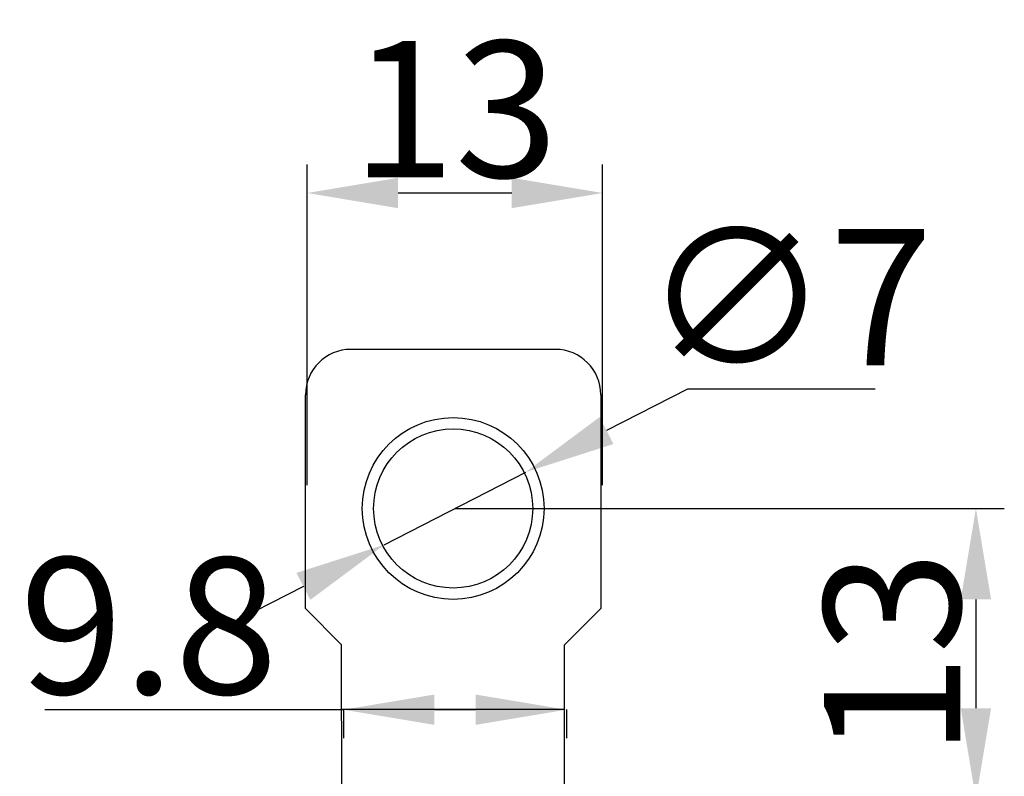
# Model space of a CAD drawing. Units: millimetres. Extents: x 5612 to 6834, y -136 to 912.
# Drawn here: x 5867 to 5910, y 34 to 67 of the extents above; entities that cross this region are included whole.
import ezdxf

# ---------------------------------------------------------------- set-up
doc = ezdxf.new("R2010")
doc.units = ezdxf.units.MM
doc.layers.add('1', color=7, linetype='Continuous')
doc.styles.add('dim', font='ariali.ttf', dxfattribs={"width": 0.707})
doc.dimstyles.new('GB$0', dxfattribs={"dimtxt": 6, "dimasz": 4, "dimexe": 1.25, "dimexo": 0, "dimtad": 1, "dimdsep": 46, "dimtxsty": 'dim', "dimcen": 5, "dimdle": 3.6, "dimclrd": 3, "dimclre": 3, "dimclrt": 256, "dimazin": 2, "dimtfac": 1, "dimtmove": 0, "dimatfit": 3, "dimfxl": 1, "dimtolj": 1, "dimarcsym": 0})
doc.dimstyles.new('GB$3', dxfattribs={"dimtxt": 6, "dimasz": 4, "dimexe": 1.25, "dimexo": 0, "dimtad": 1, "dimtoh": 1, "dimdsep": 46, "dimtxsty": 'dim', "dimcen": 5, "dimdle": 3.6, "dimclrd": 3, "dimclre": 3, "dimclrt": 256, "dimazin": 2, "dimtfac": 1, "dimtmove": 0, "dimatfit": 3, "dimfxl": 1, "dimtolj": 1, "dimarcsym": 0})

# ---------------------------------------------------------------- blocks, each defined once
blk = doc.blocks.new('*D116')
at = {"color": 3, "linetype": 'Continuous', "lineweight": -2, "transparency": 16777216}
for p, q in [((5879.423, 46.338), (5879.423, 60.437)), ((5892.423, 46.338), (5892.423, 60.437)), ((5888.423, 59.187), (5883.423, 59.187))]:
    blk.add_line(p, q, dxfattribs=at)
at = {"color": 3, "transparency": 16777216}
for points in [[(5883.423, 59.853), (5883.423, 58.52), (5879.423, 59.187)], [(5888.423, 58.52), (5888.423, 59.853), (5892.423, 59.187)]]:
    blk.add_solid(points, dxfattribs=at)
at = {"layer": 'Defpoints', "color": 0, "transparency": 16777216}
for p in [(5879.423, 59.187), (5879.423, 46.338), (5892.423, 46.338)]:
    blk.add_point(p, dxfattribs=at)
at = {"transparency": 16777216, "insert": (5885.923, 62.875), "char_height": 6, "attachment_point": 5, "style": 'dim'}
blk.add_mtext('\\A1;13', dxfattribs=at)
blk = doc.blocks.new('*D117')
at = {"color": 3, "linetype": 'Continuous', "lineweight": -2, "transparency": 16777216}
for p, q in [((5885.923, 45.308), (5910.1, 45.308)), ((5908.85, 41.308), (5908.85, 36.52)), ((5891.419, 32.52), (5910.1, 32.52))]:
    blk.add_line(p, q, dxfattribs=at)
at = {"color": 3, "transparency": 16777216}
for points in [[(5909.517, 41.308), (5908.184, 41.308), (5908.85, 45.308)], [(5908.184, 36.52), (5909.517, 36.52), (5908.85, 32.52)]]:
    blk.add_solid(points, dxfattribs=at)
at = {"layer": 'Defpoints', "color": 0, "transparency": 16777216}
for p in [(5885.923, 45.308), (5891.419, 32.52), (5908.85, 32.52)]:
    blk.add_point(p, dxfattribs=at)
at = {"transparency": 16777216, "insert": (5905.162, 38.914), "char_height": 6, "attachment_point": 5, "rotation": 90, "style": 'dim'}
blk.add_mtext('\\A1;13', dxfattribs=at)
blk = doc.blocks.new('*D118')
at = {"color": 3, "linetype": 'Continuous', "lineweight": -2, "transparency": 16777216}
for p, q in [((5896.152, 50.564), (5892.594, 48.736)), ((5904.41, 50.564), (5896.152, 50.564)), ((5882.81, 43.709), (5889.036, 46.908)), ((5879.252, 41.881), (5875.694, 40.053))]:
    blk.add_line(p, q, dxfattribs=at)
at = {"color": 3, "transparency": 16777216}
for points in [[(5892.289, 49.329), (5892.898, 48.143), (5889.036, 46.908)], [(5879.557, 41.288), (5878.947, 42.474), (5882.81, 43.709)]]:
    blk.add_solid(points, dxfattribs=at)
at = {"layer": 'Defpoints', "color": 0, "transparency": 16777216}
for p in [(5889.036, 46.908), (5882.81, 43.709)]:
    blk.add_point(p, dxfattribs=at)
at = {"transparency": 16777216, "insert": (5900.593, 54.604), "char_height": 6, "attachment_point": 5, "style": 'dim'}
blk.add_mtext('\\A1;∅7', dxfattribs=at)
blk = doc.blocks.new('*D119')
at = {"color": 3, "linetype": 'Continuous', "lineweight": -2, "transparency": 16777216}
for p, q in [((5881.016, 36.455), (5867.878, 36.455)), ((5881.016, 36.455), (5881.016, 35.205)), ((5886.829, 36.455), (5885.016, 36.455)), ((5890.829, 36.465), (5890.829, 35.205))]:
    blk.add_line(p, q, dxfattribs=at)
at = {"color": 3, "transparency": 16777216}
for points in [[(5885.016, 37.122), (5885.016, 35.789), (5881.016, 36.455)], [(5886.829, 35.789), (5886.829, 37.122), (5890.829, 36.455)]]:
    blk.add_solid(points, dxfattribs=at)
at = {"layer": 'Defpoints', "color": 0, "transparency": 16777216}
for p in [(5881.016, 36.455), (5881.016, 36.455), (5890.829, 36.465)]:
    blk.add_point(p, dxfattribs=at)
at = {"transparency": 16777216, "insert": (5872.447, 40.146), "char_height": 6, "attachment_point": 5, "style": 'dim'}
blk.add_mtext('\\A1;9.8', dxfattribs=at)

msp = doc.modelspace()

# ---------------------------------------------------------------- linework, layer by layer
at = {"layer": '1', "color": 7, "linetype": 'Continuous'}
for p, q in [((5890.343, 52.308), (5881.343, 52.308)), ((5879.343, 40.908), (5879.343, 50.308)), ((5892.343, 50.308), (5892.343, 40.908)), ((5879.343, 40.908), (5880.935, 39.31)), ((5890.75, 39.308), (5892.343, 40.908)), ((5880.94, 32.606), (5880.933, 39.312)), ((5890.75, 32.606), (5890.75, 39.308)), ((5890.75, 36.465), (5880.936, 36.465))]:
    msp.add_line(p, q, dxfattribs=at)
for radius in [4, 3.5]:
    msp.add_circle((5885.843, 45.308), radius, dxfattribs=at)
for centre, start, end in [((5881.343, 50.308), 90, 180), ((5890.343, 50.308), 0, 90)]:
    msp.add_arc(centre, 2, start, end, dxfattribs=at)

# ---------------------------------------------------------------- dimensions: what is measured, and where the dimension line sits
at = {"color": 3}
dim = msp.add_linear_dim(base=(5879.423, 59.187), p1=(5892.423, 46.338), p2=(5879.423, 46.338), dimstyle='GB$0', dxfattribs=at)
dim.commit()
dim.dimension.update_dxf_attribs({"geometry": '*D116', "text_midpoint": (5885.923, 62.875)})
dim = msp.add_diameter_dim_2p(p1=(5882.81, 43.709), p2=(5889.036, 46.908), dimstyle='GB$3', dxfattribs=at)
dim.commit()
dim.dimension.update_dxf_attribs({"geometry": '*D118', "text_midpoint": (5900.593, 50.564), "dimtype": 163})
dim = msp.add_linear_dim(base=(5908.85, 32.52), p1=(5885.923, 45.308), p2=(5891.419, 32.52), angle=90, text='13', dimstyle='GB$0', dxfattribs=at)
dim.commit()
dim.dimension.update_dxf_attribs({"geometry": '*D117', "text_midpoint": (5905.162, 38.914)})
dim = msp.add_linear_dim(base=(5881.016, 36.455), p1=(5890.829, 36.465), p2=(5881.016, 36.455), text='9.8', dimstyle='GB$0', dxfattribs=at)
dim.commit()
dim.dimension.update_dxf_attribs({"geometry": '*D119', "text_midpoint": (5872.447, 36.455), "dimtype": 160})

doc.saveas('drawing.dxf')
